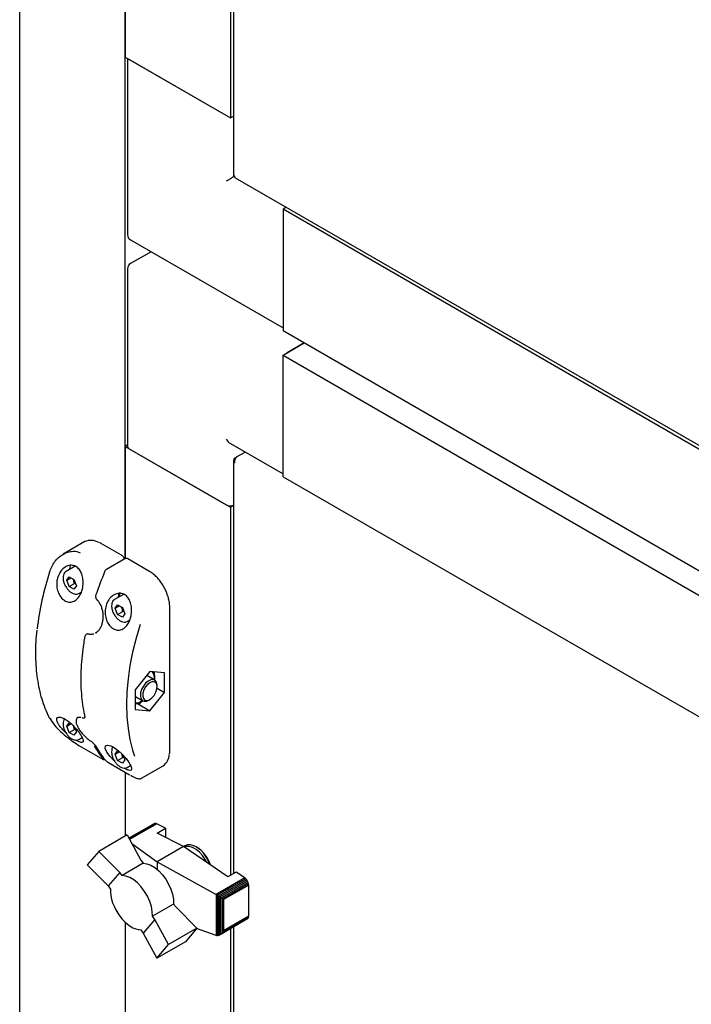
# Model space of a CAD drawing. Units: millimetres. Extents: x 166 to 822, y -45 to 564.
# Drawn here: x 691 to 712, y 33 to 64 of the extents above; entities that cross this region are included whole.
import ezdxf

# ---------------------------------------------------------------- set-up
doc = ezdxf.new("R2010")
doc.units = ezdxf.units.MM

msp = doc.modelspace()

# ---------------------------------------------------------------- linework, layer by layer
at = {"color": 7, "linetype": 'Continuous', "lineweight": 25}
for p, q in [((691.179, -17.54), (691.179, 134.796)), ((697.808, 71.173), (697.808, 60.925)), ((697.909, 71.231), (697.909, 59.124)), ((694.493, 65.598), (694.493, 62.839)), ((694.493, 47.056), (694.493, 65.598)), ((694.493, 62.839), (697.808, 60.925)), ((694.571, 62.794), (694.571, 57.251)), ((697.675, 61.002), (694.626, 62.762)), ((697.808, 60.925), (697.909, 60.984)), ((697.941, 59.088), (697.947, 59.092)), ((697.956, 59.043), (725.318, 43.247)), ((699.566, 58.113), (699.465, 58.055)), ((723.993, 43.895), (699.465, 58.055)), ((699.465, 58.055), (699.465, 54.227)), ((699.465, 57.902), (699.465, 54.381)), ((694.665, 57.088), (699.465, 54.317)), ((695.312, 56.715), (694.665, 56.341)), ((694.571, 56.179), (694.571, 50.591)), ((723.993, 40.068), (699.465, 54.227)), ((699.465, 53.462), (700.128, 53.845)), ((700.128, 53.845), (699.598, 53.538)), ((699.465, 49.634), (699.465, 53.462)), ((699.465, 53.462), (723.993, 39.302)), ((699.465, 49.788), (699.465, 53.309)), ((694.571, 50.636), (694.493, 50.591)), ((694.493, 50.591), (697.808, 48.677)), ((694.493, 50.591), (694.493, 47.056)), ((694.626, 50.514), (697.675, 48.754)), ((697.808, 50.681), (699.465, 49.724)), ((697.947, 50.224), (698.003, 50.257)), ((697.947, 50.224), (697.971, 50.211)), ((698.003, 50.257), (698.273, 50.412)), ((697.909, 50.149), (697.909, 37.153)), ((699.465, 49.634), (723.993, 35.475)), ((697.808, 48.677), (697.909, 48.736)), ((697.808, 48.677), (697.808, 37.095)), ((693.229, 47.592), (692.547, 47.198)), ((693.721, 47.548), (693.688, 47.565)), ((694.384, 47.165), (693.721, 47.548)), ((692.926, 46.817), (692.639, 46.652)), ((694.489, 47.055), (693.911, 46.721)), ((695.246, 46.668), (694.583, 47.05)), ((692.657, 46.379), (692.733, 46.488)), ((692.733, 46.488), (692.886, 46.399)), ((692.657, 46.379), (692.789, 46.455)), ((692.733, 46.181), (692.657, 46.379)), ((692.733, 46.181), (692.899, 46.277)), ((692.886, 46.093), (692.733, 46.181)), ((692.886, 46.399), (692.963, 46.202)), ((692.963, 46.202), (692.886, 46.093)), ((692.939, 46.262), (692.899, 46.277)), ((693.037, 45.961), (693.113, 46.005)), ((694.446, 45.934), (694.163, 45.771)), ((693.61, 45.763), (693.61, 45.763)), ((694.181, 45.498), (694.258, 45.607)), ((694.181, 45.498), (694.314, 45.575)), ((694.258, 45.607), (694.411, 45.519)), ((694.258, 45.301), (694.181, 45.498)), ((694.258, 45.301), (694.424, 45.397)), ((694.411, 45.213), (694.258, 45.301)), ((694.411, 45.519), (694.487, 45.322)), ((694.487, 45.322), (694.411, 45.213)), ((694.464, 45.382), (694.424, 45.397)), ((695.899, 40.989), (695.899, 45.536)), ((694.562, 45.081), (694.642, 45.128)), ((693.292, 44.691), (693.281, 44.685)), ((693.334, 44.696), (693.333, 44.696)), ((693.567, 44.724), (693.585, 44.733)), ((693.578, 44.726), (693.597, 44.736)), ((693.595, 44.739), (693.58, 44.732)), ((693.584, 44.725), (693.606, 44.738)), ((695.276, 43.51), (694.812, 42.933)), ((695.74, 43.469), (695.276, 43.51)), ((695.74, 42.85), (695.74, 43.469)), ((695.427, 43.237), (695.198, 43.369)), ((695.505, 43.024), (695.505, 43.065)), ((694.812, 42.933), (694.812, 42.314)), ((695.276, 42.273), (695.74, 42.85)), ((695.503, 42.987), (695.74, 42.85)), ((694.812, 42.727), (694.823, 42.72)), ((694.812, 42.496), (694.96, 42.499)), ((694.823, 42.72), (695.052, 42.588)), ((694.886, 42.498), (695.276, 42.273)), ((694.96, 42.499), (695.063, 42.589)), ((695.24, 42.606), (695.276, 42.627)), ((694.812, 42.314), (695.276, 42.273)), ((692.657, 41.786), (692.733, 41.894)), ((692.657, 41.786), (692.789, 41.862)), ((692.733, 41.894), (692.817, 41.846)), ((693.011, 42.057), (693.003, 42.054)), ((693.134, 42.056), (693.154, 42.049)), ((693.223, 42.053), (693.231, 42.057)), ((692.733, 41.588), (692.657, 41.786)), ((692.733, 41.588), (692.899, 41.684)), ((692.886, 41.5), (692.733, 41.588)), ((692.899, 41.684), (692.87, 41.793)), ((692.963, 41.609), (692.886, 41.5)), ((692.939, 41.669), (692.899, 41.684)), ((692.905, 41.759), (692.963, 41.609)), ((693.037, 41.368), (693.14, 41.428)), ((693.109, 41.139), (693.772, 40.756)), ((694.181, 40.905), (694.258, 41.014)), ((694.181, 40.905), (694.314, 40.982)), ((694.258, 40.708), (694.181, 40.905)), ((694.258, 41.014), (694.338, 40.968)), ((694.424, 40.804), (694.394, 40.915)), ((693.971, 40.641), (694.634, 40.258)), ((694.258, 40.708), (694.424, 40.804)), ((694.411, 40.62), (694.258, 40.708)), ((694.487, 40.729), (694.411, 40.62)), ((694.464, 40.789), (694.424, 40.804)), ((694.43, 40.878), (694.487, 40.729)), ((694.493, 40.339), (694.493, 38.325)), ((694.562, 40.488), (694.665, 40.548)), ((695.01, 40.147), (695.691, 40.541)), ((695.405, 38.713), (694.617, 38.258)), ((695.429, 38.724), (694.618, 38.256)), ((695.46, 38.723), (694.626, 38.241)), ((695.492, 38.713), (694.638, 38.22)), ((695.429, 38.724), (695.405, 38.713)), ((695.46, 38.723), (695.429, 38.724)), ((695.492, 38.713), (695.46, 38.723)), ((695.766, 38.574), (695.492, 38.713)), ((695.503, 38.422), (695.766, 38.574)), ((696.331, 37.998), (695.503, 38.422)), ((695.766, 38.574), (695.766, 38.287)), ((694.56, 38.363), (693.667, 37.848)), ((694.56, 38.363), (694.988, 37.57)), ((693.667, 37.848), (693.302, 37.42)), ((694.325, 37.187), (693.667, 37.848)), ((694.704, 38.097), (695.5, 37.519)), ((696.331, 37.998), (695.5, 37.519)), ((697.724, 37.046), (696.331, 37.998)), ((696.333, 37.997), (696.346, 38.005)), ((696.379, 38.024), (696.346, 38.005)), ((696.461, 38.053), (696.379, 38.024)), ((694.988, 37.57), (695.062, 37.471)), ((695.5, 37.519), (697.357, 36.487)), ((695.5, 37.519), (695.5, 37.281)), ((693.302, 37.42), (693.961, 36.761)), ((694.325, 37.187), (693.961, 36.761)), ((694.399, 37.088), (694.325, 37.187)), ((695.062, 37.471), (694.399, 37.088)), ((697.987, 37.198), (697.724, 37.046)), ((698.262, 37.01), (697.987, 37.198)), ((698.262, 37.01), (697.357, 36.487)), ((698.293, 36.986), (697.394, 36.467)), ((698.323, 36.95), (697.438, 36.439)), ((698.347, 36.913), (697.483, 36.414)), ((698.367, 36.871), (697.527, 36.386)), ((698.293, 36.986), (698.262, 37.01)), ((698.323, 36.95), (698.293, 36.986)), ((698.347, 36.913), (698.323, 36.95)), ((698.367, 36.871), (698.347, 36.913)), ((698.377, 36.829), (698.367, 36.871)), ((693.961, 36.761), (694.035, 36.662)), ((694.035, 36.662), (694.035, 36.559)), ((694.035, 36.559), (694.049, 36.454)), ((698.377, 36.829), (697.561, 36.358)), ((698.383, 36.788), (697.592, 36.332)), ((698.383, 36.788), (698.377, 36.829)), ((698.383, 35.804), (698.383, 36.788)), ((694.049, 36.454), (694.07, 36.347)), ((694.07, 36.347), (694.104, 36.232)), ((697.357, 36.487), (697.362, 36.484)), ((697.362, 36.484), (697.362, 35.198)), ((697.362, 36.484), (697.394, 36.467)), ((697.394, 36.467), (697.403, 36.46)), ((697.403, 36.46), (697.438, 36.439)), ((697.403, 36.46), (697.403, 35.193)), ((697.438, 36.439), (697.444, 36.434)), ((697.444, 36.434), (697.444, 35.202)), ((697.444, 36.434), (697.483, 36.414)), ((697.483, 36.414), (697.491, 36.407)), ((697.491, 36.407), (697.491, 35.228)), ((697.491, 36.407), (697.527, 36.386)), ((697.527, 36.386), (697.537, 36.374)), ((697.537, 36.374), (697.537, 35.271)), ((697.537, 36.374), (697.561, 36.358)), ((697.561, 36.358), (697.576, 36.333)), ((697.576, 36.333), (697.576, 35.331)), ((697.576, 36.333), (697.592, 36.332)), ((697.592, 36.332), (697.592, 35.348)), ((694.104, 36.232), (694.147, 36.122)), ((694.147, 36.122), (694.2, 36.012)), ((694.2, 36.012), (694.262, 35.907)), ((696.021, 36.19), (695.357, 35.807)), ((696.021, 36.19), (696.097, 36.088)), ((696.097, 36.088), (696.754, 35.431)), ((694.262, 35.907), (694.332, 35.805)), ((694.332, 35.805), (694.406, 35.714)), ((694.406, 35.714), (694.486, 35.63)), ((694.486, 35.63), (694.57, 35.556)), ((695.433, 35.705), (695.068, 35.277)), ((695.433, 35.705), (695.357, 35.807)), ((695.86, 34.915), (695.433, 35.705)), ((698.347, 35.721), (697.483, 35.221)), ((698.367, 35.741), (697.527, 35.256)), ((698.377, 35.77), (697.561, 35.298)), ((698.383, 35.804), (697.592, 35.348)), ((698.347, 35.721), (698.367, 35.741)), ((698.367, 35.741), (698.377, 35.77)), ((698.377, 35.77), (698.383, 35.804)), ((694.493, 35.623), (694.493, -7.996)), ((694.57, 35.556), (694.657, 35.491)), ((694.657, 35.491), (694.743, 35.444)), ((694.743, 35.444), (694.83, 35.407)), ((694.83, 35.407), (694.91, 35.387)), ((694.91, 35.387), (694.992, 35.379)), ((694.992, 35.379), (695.068, 35.277)), ((696.754, 35.431), (695.86, 34.915)), ((696.754, 35.431), (696.392, 35.001)), ((697.357, 35.2), (696.746, 35.421)), ((697.576, 35.331), (697.561, 35.298)), ((697.592, 35.348), (697.576, 35.331)), ((697.808, 35.409), (697.808, -9.226)), ((697.909, 35.467), (697.909, -9.168)), ((695.068, 35.277), (695.496, 34.484)), ((697.362, 35.198), (697.357, 35.2)), ((697.394, 35.192), (697.362, 35.198)), ((697.403, 35.193), (697.394, 35.192)), ((697.438, 35.199), (697.403, 35.193)), ((697.444, 35.202), (697.438, 35.199)), ((697.483, 35.221), (697.444, 35.202)), ((697.491, 35.228), (697.483, 35.221)), ((697.527, 35.256), (697.491, 35.228)), ((697.537, 35.271), (697.527, 35.256)), ((697.561, 35.298), (697.537, 35.271)), ((696.392, 35.001), (695.496, 34.484)), ((695.496, 34.484), (695.86, 34.915))]:
    msp.add_line(p, q, dxfattribs=at)
at = {"color": 7, "linetype": 'Continuous', "lineweight": 25, "flags": 128}
for points in [[(692.753, 46.744), (692.762, 46.794), (692.78, 46.845)], [(693.576, 45.935), (693.576, 45.936), (693.578, 45.938), (693.582, 45.939), (693.587, 45.939)], [(694.333, 45.965), (694.314, 45.914), (694.303, 45.852)], [(694.97, 44.989), (694.84, 44.553), (694.733, 44.12), (694.649, 43.693), (694.588, 43.274), (694.552, 42.864), (694.54, 42.467), (694.552, 42.083), (694.588, 41.716), (694.649, 41.366), (694.733, 41.036), (694.795, 40.845)], [(695.198, 43.369), (695.191, 43.373), (695.172, 43.381)], [(695.505, 43.065), (695.504, 43.087), (695.485, 43.17), (695.442, 43.227), (695.38, 43.253), (695.303, 43.246), (695.22, 43.206), (695.14, 43.138), (695.069, 43.047), (695.014, 42.944), (694.982, 42.837)], [(695.498, 42.957), (695.504, 43.052), (695.481, 43.127), (695.434, 43.174), (695.368, 43.187), (695.291, 43.165), (695.212, 43.109), (695.14, 43.027), (695.085, 42.929), (695.053, 42.826)], [(694.982, 42.837), (694.975, 42.737), (694.994, 42.655), (695.037, 42.598), (695.1, 42.571), (695.177, 42.578), (695.24, 42.606)], [(695.053, 42.826), (695.048, 42.731), (695.07, 42.656), (695.117, 42.609), (695.183, 42.596), (695.26, 42.619), (695.34, 42.674), (695.411, 42.756), (695.466, 42.854), (695.498, 42.957)], [(693.153, 42.051), (693.154, 42.051), (693.155, 42.05)], [(693.105, 41.142), (693.107, 41.14), (693.109, 41.139)], [(694.157, 40.699), (694.144, 40.71), (694.023, 40.834), (693.923, 40.966), (693.871, 41.085), (693.88, 41.166), (693.945, 41.194), (694.045, 41.172), (694.164, 41.108), (694.291, 41.013), (694.414, 40.896), (694.526, 40.766), (694.618, 40.636), (694.658, 40.568), (694.658, 40.568)], [(693.971, 40.641), (693.969, 40.642), (693.967, 40.645)], [(694.634, 40.258), (694.632, 40.26), (694.629, 40.262)], [(697.066, 37.495), (697.016, 37.59), (696.931, 37.716), (696.834, 37.824), (696.728, 37.911), (696.621, 37.971), (696.516, 38.003), (696.42, 38.003), (696.355, 37.982)], [(697.173, 37.423), (697.133, 37.52), (697.061, 37.654), (696.973, 37.776), (696.874, 37.882), (696.768, 37.966), (696.661, 38.024), (696.557, 38.053), (696.461, 38.053)], [(695.062, 37.471), (695.179, 37.455), (695.303, 37.409), (695.429, 37.335), (695.552, 37.235), (695.668, 37.112), (695.773, 36.972), (695.864, 36.819), (695.936, 36.658), (695.987, 36.496), (696.016, 36.338), (696.021, 36.19)], [(695.357, 35.807), (695.352, 35.955), (695.323, 36.113), (695.272, 36.275), (695.2, 36.436), (695.11, 36.589), (695.005, 36.729), (694.889, 36.852), (694.765, 36.952), (694.64, 37.026), (694.516, 37.072), (694.399, 37.088)]]:
    msp.add_lwpolyline(points, dxfattribs=at)
at = {"color": 7, "linetype": 'Continuous', "lineweight": 25}
for centre, radius, start, end in [((694.759, 57.251), 0.188, 180, 240.0027), ((694.759, 56.179), 0.188, 119.9973, 180), ((694.665, 50.6), 0.0943, 185.6948, 245.6253), ((697.809, 49.012), 0.29, 242.6451, 290.1251), ((693.421, 47.176), 0.458, 57.9769, 114.7085), ((700.545, 43.86), 8.87, 161.7706, 173.6198), ((703.723, 42.51), 10.7, 157.2967, 161.3055), ((694.619, 45.825), 0.344, 156.5378, 178.2472), ((693.238, 44.601), 0.0105, 132.0991, 169.8296), ((695.059, 43.289), 0.363, 352.6132, 36.3413), ((694.816, 42.897), 0.381, 269.4195, 306.8207), ((692.137, 42.06), 0.029, 207.6402, 240.7785), ((695.943, 42.504), 2.762, 208.8616, 218.8015), ((696.009, 42.466), 2.762, 208.8616, 218.8015), ((695.444, 40.903), 0.439, 304.3594, 359.3908), ((696.194, 37.105), 1.034, 17.6025, 58.1578)]:
    msp.add_arc(centre, radius, start, end, dxfattribs=at)
for centre, major_axis, ratio, start_param, end_param in [((697.808, 59.012), (0.187, 0.108), 0.00007, 0.785358, 2.356154), ((697.808, 50.897), (-0.133, 0.23), 0.577335, 1.570756, 2.356235)]:
    msp.add_ellipse(centre, major_axis=major_axis, ratio=ratio, start_param=start_param, end_param=end_param, dxfattribs=at)
for points in [[(697.947, 59.092), (697.936, 59.096), (697.914, 59.105), (697.911, 59.118), (697.909, 59.124)], [(697.947, 50.224), (697.936, 50.213), (697.915, 50.19), (697.906, 50.149), (697.915, 50.109), (697.936, 50.086), (697.947, 50.074)], [(697.947, 50.074), (697.946, 50.091), (697.942, 50.124), (697.954, 50.178), (697.976, 50.225), (697.994, 50.246), (698.003, 50.257)]]:
    msp.add_open_spline(points, degree=3, dxfattribs=at)
for points, knots in [([(697.956, 59.043), (697.956, 59.043), (697.949, 59.043), (697.943, 59.059), (697.946, 59.081), (697.947, 59.092)], [0, 0, 0, 0, 0.000102, 0.500051, 1, 1, 1, 1]), ([(692.12, 46.634), (692.14, 46.691), (692.182, 46.805), (692.274, 46.955), (692.387, 47.085), (692.517, 47.186), (692.661, 47.258), (692.834, 47.298), (692.981, 47.29), (693.064, 47.25), (693.079, 47.243)], [0, 0, 0, 0, 0.127066, 0.257915, 0.385007, 0.515929, 0.641302, 0.771402, 0.957803, 1, 1, 1, 1]), ([(694.47, 47.044), (694.465, 47.06), (694.455, 47.093), (694.423, 47.137), (694.397, 47.156), (694.384, 47.165)], [0, 0, 0, 0, 0.334068, 0.678068, 1, 1, 1, 1]), ([(692.378, 46.477), (692.405, 46.541), (692.459, 46.668), (692.6, 46.8), (692.759, 46.86), (692.909, 46.84), (693.027, 46.76), (693.111, 46.639), (693.164, 46.484), (693.182, 46.297), (693.157, 46.093), (693.083, 45.901), (692.968, 45.758), (692.83, 45.686), (692.689, 45.687), (692.56, 45.749), (692.454, 45.861), (692.377, 46.01), (692.338, 46.187), (692.342, 46.349), (692.368, 46.442), (692.378, 46.477)], [0, 0, 0, 0, 0.062075, 0.124197, 0.184163, 0.237118, 0.283463, 0.32792, 0.375089, 0.427827, 0.486612, 0.548764, 0.609682, 0.66625, 0.718374, 0.767607, 0.815701, 0.86421, 0.914563, 0.968083, 1, 1, 1, 1]), ([(694.583, 47.05), (694.573, 47.055), (694.552, 47.065), (694.518, 47.068), (694.499, 47.059), (694.49, 47.054)], [0, 0, 0, 0, 0.336519, 0.708066, 1, 1, 1, 1]), ([(692.64, 46.652), (692.621, 46.638), (692.585, 46.611), (692.551, 46.541), (692.547, 46.483), (692.544, 46.453)], [0, 0, 0, 0, 0.319946, 0.639573, 1, 1, 1, 1]), ([(693.911, 46.721), (693.9, 46.713), (693.873, 46.694), (693.851, 46.663), (693.844, 46.642), (693.842, 46.638)], [0, 0, 0, 0, 0.400488, 0.900217, 1, 1, 1, 1]), ([(695.794, 46.004), (695.786, 46.023), (695.759, 46.094), (695.693, 46.211), (695.6, 46.349), (695.495, 46.473), (695.382, 46.577), (695.298, 46.637), (695.253, 46.664), (695.246, 46.668)], [0, 0, 0, 0, 0.070831, 0.251929, 0.433041, 0.6143, 0.795875, 0.968379, 1, 1, 1, 1]), ([(692.544, 46.453), (692.545, 46.436), (692.547, 46.389), (692.567, 46.304), (692.602, 46.216), (692.635, 46.168), (692.647, 46.15)], [0, 0, 0, 0, 0.169052, 0.487818, 0.80606, 1, 1, 1, 1]), ([(692.899, 46.277), (692.892, 46.318), (692.884, 46.369), (692.859, 46.41), (692.854, 46.418)], [0, 0, 0, 0, 0.806491, 1, 1, 1, 1]), ([(692.647, 46.15), (692.655, 46.137), (692.681, 46.094), (692.74, 46.033), (692.819, 45.974), (692.899, 45.941), (692.971, 45.938), (693.019, 45.946), (693.036, 45.961), (693.036, 45.961)], [0, 0, 0, 0, 0.074582, 0.266376, 0.459504, 0.654834, 0.829735, 0.997956, 1, 1, 1, 1]), ([(693.577, 45.934), (693.573, 45.919), (693.563, 45.886), (693.569, 45.834), (693.585, 45.79), (693.604, 45.771), (693.611, 45.764)], [0, 0, 0, 0, 0.255037, 0.553292, 0.830027, 1, 1, 1, 1]), ([(694.658, 45.161), (694.633, 45.1), (694.584, 44.978), (694.462, 44.855), (694.323, 44.8), (694.183, 44.816), (694.059, 44.89), (693.958, 45.011), (693.889, 45.168), (693.86, 45.349), (693.878, 45.541), (693.948, 45.726), (694.069, 45.878), (694.224, 45.967), (694.382, 45.975), (694.512, 45.915), (694.608, 45.808), (694.673, 45.665), (694.705, 45.489), (694.699, 45.312), (694.67, 45.205), (694.658, 45.161)], [0, 0, 0, 0, 0.059076, 0.11829, 0.17373, 0.22504, 0.273866, 0.321921, 0.37072, 0.421674, 0.476056, 0.534574, 0.596377, 0.657859, 0.713712, 0.762073, 0.806617, 0.852343, 0.902811, 0.959489, 1, 1, 1, 1]), ([(695.899, 45.536), (695.899, 45.561), (695.897, 45.633), (695.877, 45.758), (695.842, 45.891), (695.807, 45.973), (695.794, 46.004)], [0, 0, 0, 0, 0.168403, 0.487376, 0.806103, 1, 1, 1, 1]), ([(693.61, 45.762), (693.612, 45.76), (693.641, 45.738), (693.686, 45.672), (693.741, 45.568), (693.777, 45.446), (693.796, 45.334), (693.795, 45.265), (693.794, 45.239)], [0, 0, 0, 0, 0.018151, 0.225766, 0.434291, 0.648721, 0.871271, 1, 1, 1, 1]), ([(694.164, 45.772), (694.146, 45.758), (694.109, 45.73), (694.076, 45.661), (694.071, 45.603), (694.069, 45.573)], [0, 0, 0, 0, 0.319946, 0.639573, 1, 1, 1, 1]), ([(694.069, 45.573), (694.07, 45.556), (694.072, 45.508), (694.092, 45.424), (694.127, 45.336), (694.16, 45.288), (694.172, 45.269)], [0, 0, 0, 0, 0.169052, 0.487818, 0.80606, 1, 1, 1, 1]), ([(693.794, 45.239), (693.795, 45.22), (693.796, 45.155), (693.778, 45.048), (693.742, 44.928), (693.689, 44.829), (693.635, 44.761), (693.597, 44.738), (693.585, 44.73)], [0, 0, 0, 0, 0.088155, 0.294696, 0.500081, 0.703167, 0.901844, 1, 1, 1, 1]), ([(694.172, 45.269), (694.179, 45.257), (694.206, 45.214), (694.265, 45.153), (694.343, 45.094), (694.423, 45.061), (694.496, 45.058), (694.544, 45.066), (694.56, 45.081), (694.561, 45.081)], [0, 0, 0, 0, 0.074582, 0.266376, 0.459504, 0.654834, 0.829735, 0.997956, 1, 1, 1, 1]), ([(694.424, 45.397), (694.417, 45.438), (694.408, 45.488), (694.384, 45.529), (694.379, 45.537)], [0, 0, 0, 0, 0.806491, 1, 1, 1, 1]), ([(691.714, 44.805), (691.703, 44.683), (691.68, 44.433), (691.672, 44.069), (691.684, 43.71), (691.717, 43.365), (691.771, 43.035), (691.845, 42.721), (691.941, 42.426), (692.032, 42.204), (692.094, 42.082), (692.111, 42.047)], [0, 0, 0, 0, 0.114171, 0.233766, 0.353375, 0.472993, 0.592611, 0.712213, 0.83178, 0.951286, 1, 1, 1, 1]), ([(693.281, 44.684), (693.273, 44.678), (693.253, 44.665), (693.235, 44.636), (693.231, 44.612), (693.23, 44.603)], [0, 0, 0, 0, 0.308794, 0.712896, 1, 1, 1, 1]), ([(693.293, 44.691), (693.301, 44.695), (693.312, 44.701), (693.328, 44.696), (693.334, 44.694)], [0, 0, 0, 0, 0.6315441, 1, 1, 1, 1]), ([(693.333, 44.697), (693.336, 44.696), (693.371, 44.681), (693.432, 44.677), (693.486, 44.691), (693.508, 44.696)], [0, 0, 0, 0, 0.053401, 0.607158, 1, 1, 1, 1]), ([(693.228, 44.603), (693.216, 44.534), (693.18, 44.333), (693.138, 44.004), (693.107, 43.623), (693.097, 43.252), (693.109, 42.893), (693.142, 42.548), (693.184, 42.279), (693.218, 42.127), (693.228, 42.081)], [0, 0, 0, 0, 0.075551, 0.219111, 0.362708, 0.506324, 0.649958, 0.793602, 0.937246, 1, 1, 1, 1]), ([(695.426, 43.238), (695.428, 43.283), (695.431, 43.366), (695.417, 43.457), (695.41, 43.498)], [0, 0, 0, 0, 0.549348, 1, 1, 1, 1]), ([(692.123, 42.035), (692.166, 41.965), (692.25, 41.829), (692.458, 41.617), (692.68, 41.429), (692.905, 41.264), (693.038, 41.183), (693.105, 41.142)], [0, 0, 0, 0, 0.233367, 0.454357, 0.64519, 0.82246, 1, 1, 1, 1]), ([(692.378, 41.884), (692.362, 41.921), (692.331, 41.997), (692.356, 42.064), (692.431, 42.082), (692.541, 42.049), (692.666, 41.975), (692.796, 41.871), (692.921, 41.746), (693.031, 41.612), (693.119, 41.481), (693.173, 41.368), (693.181, 41.29), (693.134, 41.265), (693.048, 41.288), (692.971, 41.332), (692.941, 41.35)], [0, 0, 0, 0, 0.078715, 0.157612, 0.231482, 0.299848, 0.364905, 0.428935, 0.493955, 0.561848, 0.634308, 0.712279, 0.794626, 0.876547, 0.950966, 1, 1, 1, 1]), ([(692.672, 41.544), (692.67, 41.546), (692.622, 41.584), (692.533, 41.673), (692.433, 41.788), (692.394, 41.856), (692.378, 41.884)], [0, 0, 0, 0, 0.01345, 0.350641, 0.729334, 1, 1, 1, 1]), ([(692.59, 42.015), (692.59, 42.015), (692.572, 41.999), (692.552, 41.947), (692.547, 41.89), (692.544, 41.86)], [0, 0, 0, 0, 0.017837, 0.479456, 1, 1, 1, 1]), ([(692.544, 41.86), (692.545, 41.843), (692.547, 41.796), (692.567, 41.711), (692.602, 41.623), (692.635, 41.575), (692.647, 41.556)], [0, 0, 0, 0, 0.169052, 0.487818, 0.80606, 1, 1, 1, 1]), ([(693.023, 42.068), (693.015, 42.065), (692.989, 42.053), (692.961, 42.008), (692.948, 41.945), (692.958, 41.871), (692.99, 41.784), (693.044, 41.687), (693.119, 41.586), (693.208, 41.488), (693.304, 41.399), (693.379, 41.337), (693.419, 41.311), (693.427, 41.306)], [0, 0, 0, 0, 0.036297, 0.12866, 0.217975, 0.316699, 0.426072, 0.539045, 0.651562, 0.762338, 0.869828, 0.973946, 1, 1, 1, 1]), ([(693.003, 42.059), (693.005, 42.06), (693.012, 42.068), (693.041, 42.073), (693.076, 42.075), (693.101, 42.067), (693.103, 42.066)], [0, 0, 0, 0, 0.097465, 0.540483, 0.965612, 1, 1, 1, 1]), ([(693.154, 42.052), (693.164, 42.048), (693.183, 42.042), (693.208, 42.044), (693.219, 42.052), (693.222, 42.054)], [0, 0, 0, 0, 0.455684, 0.855215, 1, 1, 1, 1]), ([(693.228, 42.081), (693.228, 42.08), (693.231, 42.069), (693.231, 42.057), (693.231, 42.057), (693.231, 42.057)], [0, 0, 0, 0, 0.07573, 0.600821, 1, 1, 1, 1]), ([(692.647, 41.556), (692.655, 41.544), (692.681, 41.501), (692.74, 41.44), (692.819, 41.381), (692.899, 41.348), (692.971, 41.345), (693.019, 41.353), (693.036, 41.368), (693.036, 41.368)], [0, 0, 0, 0, 0.074582, 0.266376, 0.459504, 0.654834, 0.829735, 0.997956, 1, 1, 1, 1]), ([(693.424, 41.31), (693.439, 41.298), (693.47, 41.274), (693.516, 41.23), (693.557, 41.184), (693.58, 41.152), (693.589, 41.136), (693.591, 41.133)], [0, 0, 0, 0, 0.223859, 0.447717, 0.684239, 0.942914, 1, 1, 1, 1]), ([(694.115, 41.135), (694.114, 41.134), (694.097, 41.119), (694.077, 41.067), (694.072, 41.01), (694.069, 40.98)], [0, 0, 0, 0, 0.01647, 0.478731, 1, 1, 1, 1]), ([(694.069, 40.98), (694.07, 40.963), (694.072, 40.915), (694.092, 40.831), (694.127, 40.743), (694.16, 40.695), (694.172, 40.676)], [0, 0, 0, 0, 0.169052, 0.487818, 0.80606, 1, 1, 1, 1]), ([(695.895, 40.919), (695.896, 40.925), (695.9, 40.947), (695.9, 40.971), (695.899, 40.989)], [0, 0, 0, 0, 0.239376, 1, 1, 1, 1]), ([(693.772, 40.756), (693.78, 40.752), (693.795, 40.743), (693.814, 40.737), (693.832, 40.737), (693.846, 40.739), (693.852, 40.744), (693.852, 40.744)], [0, 0, 0, 0, 0.331408, 0.590181, 0.78385, 0.971298, 1, 1, 1, 1]), ([(693.857, 40.735), (693.863, 40.728), (693.875, 40.715), (693.899, 40.693), (693.922, 40.674), (693.946, 40.657), (693.96, 40.649), (693.967, 40.645)], [0, 0, 0, 0, 0.261986, 0.474099, 0.656874, 0.828343, 1, 1, 1, 1]), ([(694.172, 40.676), (694.179, 40.664), (694.206, 40.621), (694.265, 40.56), (694.343, 40.501), (694.423, 40.468), (694.496, 40.465), (694.544, 40.473), (694.56, 40.488), (694.561, 40.488)], [0, 0, 0, 0, 0.074582, 0.266376, 0.459504, 0.654834, 0.829735, 0.997956, 1, 1, 1, 1]), ([(694.658, 40.568), (694.675, 40.529), (694.709, 40.453), (694.695, 40.394), (694.628, 40.39), (694.543, 40.422), (694.481, 40.46), (694.466, 40.469)], [0, 0, 0, 0, 0.243446, 0.487076, 0.722248, 0.929927, 1, 1, 1, 1]), ([(694.661, 40.244), (694.679, 40.234), (694.731, 40.204), (694.806, 40.169), (694.886, 40.139), (694.947, 40.132), (694.992, 40.133), (695.007, 40.147), (695.009, 40.149)], [0, 0, 0, 0, 0.1055581, 0.3200749, 0.5415956, 0.7795743, 0.9687754, 1, 1, 1, 1])]:
    msp.add_open_spline(points, degree=3, knots=knots, dxfattribs=at)

doc.saveas('drawing.dxf')
